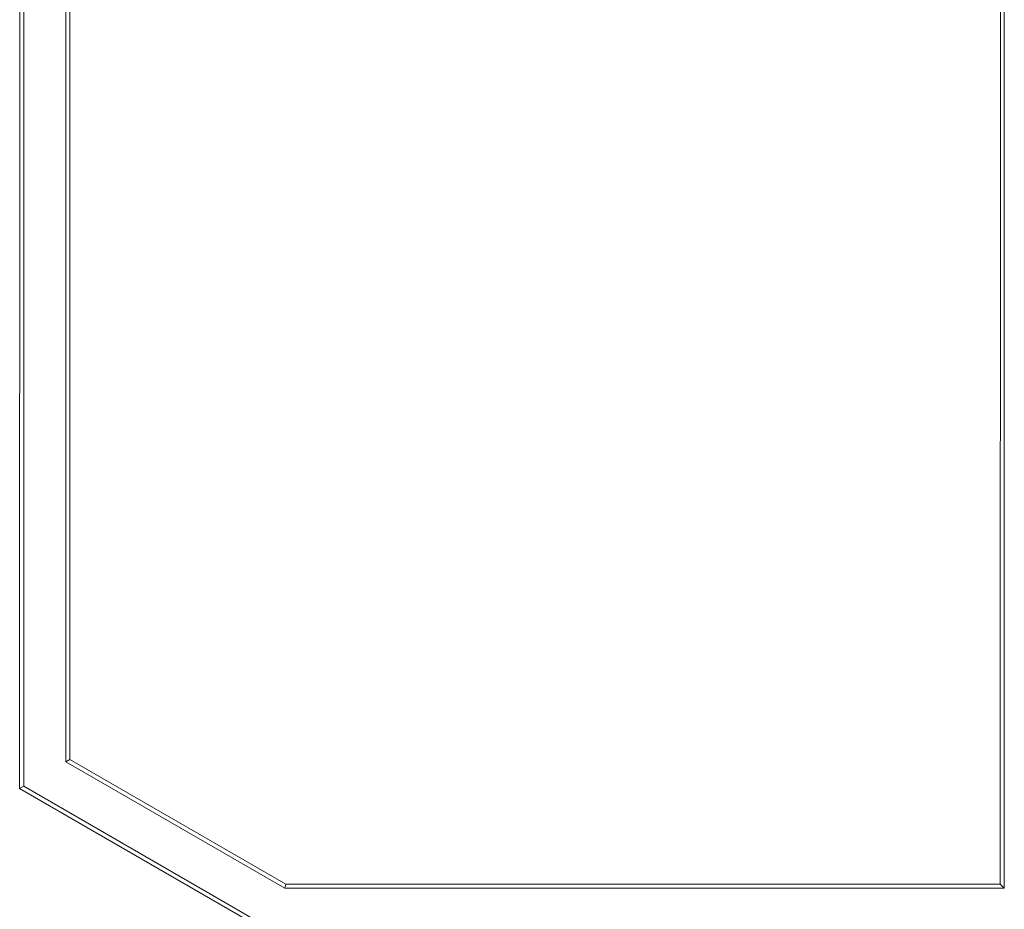
# Model space of a CAD drawing. Units: millimetres. Extents: x 7 to 413, y 7 to 290.
# Drawn here: x 59 to 74, y 217 to 231 of the extents above; entities that cross this region are included whole.
import ezdxf

# ---------------------------------------------------------------- set-up
doc = ezdxf.new("R2010")
doc.units = ezdxf.units.MM

msp = doc.modelspace()

# ---------------------------------------------------------------- linework, layer by layer
at = {"color": 7, "linetype": 'Continuous', "lineweight": 15}
for p, q in [((74.018, 217.21), (74.021, 240.023)), ((74.081, 240.023), (74.081, 217.147)), ((58.918, 218.682), (58.921, 237.637)), ((59.689, 237.637), (59.692, 219.129)), ((58.981, 237.525), (58.981, 218.718)), ((59.629, 219.093), (59.629, 237.525)), ((59.629, 219.093), (59.692, 219.129)), ((59.692, 219.129), (63.017, 217.21)), ((63, 217.147), (59.629, 219.093)), ((58.918, 218.682), (58.981, 218.718)), ((62.818, 216.431), (58.918, 218.682)), ((58.981, 218.718), (62.881, 216.467)), ((63.017, 217.21), (63, 217.147)), ((74.081, 217.147), (63, 217.147)), ((63.017, 217.21), (74.018, 217.21)), ((74.018, 217.21), (74.081, 217.147))]:
    msp.add_line(p, q, dxfattribs=at)

doc.saveas('drawing.dxf')
